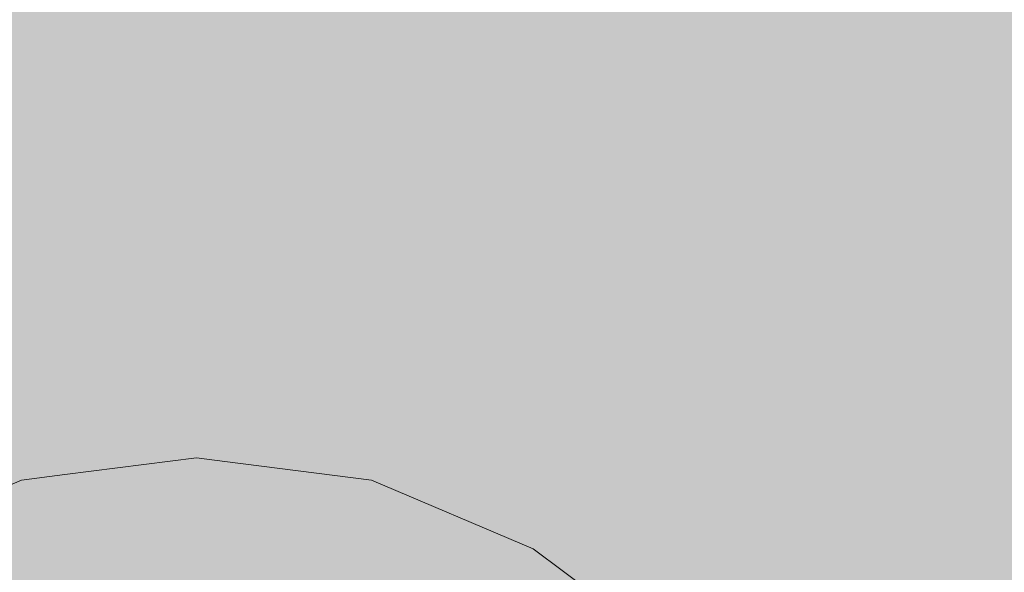
# Model space of a CAD drawing. Units: millimetres. Extents: x 0 to 84.1, y 0 to 59.4.
# Drawn here: x 16.2 to 16.2, y 52.1 to 52.2 of the extents above; entities that cross this region are included whole.
import ezdxf

# ---------------------------------------------------------------- set-up
doc = ezdxf.new("R2010")
doc.units = ezdxf.units.MM
doc.header["$MEASUREMENT"] = 0
doc.layers.add('AF-Registro', color=7, linetype='Continuous', lineweight=18)
doc.layers.add('Hachuras', color=253, linetype='Continuous', lineweight=0)

msp = doc.modelspace()

# ---------------------------------------------------------------- hatches: boundary and pattern name
at = {"layer": 'AF-Registro', "linetype": 'Continuous'}
for points in [[(16.156339, 52.141145), (16.163729, 52.138921), (16.178881, 52.134361), (16.181802, 52.133482), (16.180418, 52.134867), (16.163158, 52.139367), (16.180418, 52.134867), (16.172139, 52.143146), (16.160246, 52.14164)], [(16.184907, 52.130378), (16.185139, 52.130346), (16.192898, 52.127242), (16.189665, 52.129719), (16.172139, 52.143146), (16.184806, 52.130479)], [(16.204409, 52.121615), (16.203272, 52.123093), (16.207804, 52.12128), (16.194209, 52.134874), (16.188307, 52.140777), (16.187938, 52.141145), (16.174679, 52.142824), (16.176276, 52.141595), (16.191986, 52.135708), (16.192377, 52.135168), (16.191986, 52.135708), (16.176276, 52.141595), (16.174679, 52.142824), (16.172139, 52.143146), (16.182588, 52.136739), (16.198171, 52.127186), (16.201866, 52.124921), (16.198171, 52.127186), (16.182588, 52.136739), (16.195966, 52.126448), (16.19934, 52.125574), (16.199597, 52.125221), (16.19934, 52.125574), (16.195966, 52.126448), (16.182588, 52.136739), (16.172139, 52.143146), (16.192898, 52.127242), (16.197139, 52.125546), (16.20027, 52.124293), (16.197139, 52.125546), (16.200675, 52.122825), (16.201539, 52.122545), (16.202583, 52.122207), (16.201539, 52.122545), (16.202171, 52.121675), (16.207539, 52.117545), (16.210384, 52.113846), (16.231138, 52.097946), (16.224877, 52.104207), (16.209669, 52.115906), (16.224877, 52.104207), (16.208938, 52.120146), (16.208104, 52.120416), (16.20466, 52.121533), (16.208104, 52.120416), (16.208938, 52.120146), (16.207804, 52.12128), (16.203272, 52.123093)], [(16.161233, 52.132994), (16.141738, 52.134945), (16.149476, 52.129008), (16.151641, 52.127347), (16.159138, 52.130346), (16.163838, 52.130996), (16.162784, 52.131804), (16.163838, 52.130996), (16.166166, 52.131318), (16.164853, 52.132631), (16.156339, 52.141145), (16.152649, 52.139578), (16.141738, 52.134945)], [(16.156339, 52.141145), (16.164999, 52.134492), (16.156339, 52.141145), (16.162008, 52.135475), (16.162172, 52.135312), (16.166166, 52.131318), (16.168678, 52.131666), (16.165217, 52.134325), (16.167157, 52.132834), (16.168678, 52.131666), (16.171998, 52.132125), (16.172139, 52.132145), (16.172438, 52.132124), (16.17237, 52.132177), (16.172438, 52.132124), (16.172139, 52.132145), (16.172469, 52.132099), (16.18468, 52.130409), (16.184907, 52.130378), (16.183985, 52.131299), (16.181802, 52.133482), (16.163729, 52.138921), (16.156339, 52.141145), (16.171789, 52.132193), (16.171522, 52.132347)], [(16.224939, 52.112545), (16.215338, 52.125346), (16.202539, 52.134945), (16.187938, 52.141145), (16.231138, 52.097946)]]:
    msp.add_hatch(color=254, dxfattribs=at).paths.add_polyline_path(points)
at = {"layer": 'Hachuras', "linetype": 'Continuous'}
msp.add_hatch(color=253, dxfattribs=at).paths.add_polyline_path([(13.246245, 36.044716), (24.945389, 36.044716), (24.945389, 50.91759), (21.419094, 50.91759), (21.419094, 55.571915), (11.265207, 55.571915), (11.265207, 50.91759), (13.246245, 50.91759)])

# ---------------------------------------------------------------- linework, layer by layer
at = {"layer": 'AF-Registro'}
for p, q in [((16.172139, 52.143146), (16.160246, 52.14164)), ((16.174679, 52.142824), (16.172139, 52.143146)), ((16.187938, 52.141145), (16.174679, 52.142824)), ((16.160246, 52.14164), (16.156339, 52.141145)), ((16.156339, 52.141145), (16.152649, 52.139578)), ((16.202539, 52.134945), (16.187938, 52.141145)), ((16.215338, 52.125346), (16.202539, 52.134945))]:
    msp.add_line(p, q, dxfattribs=at)

doc.saveas('drawing.dxf')
